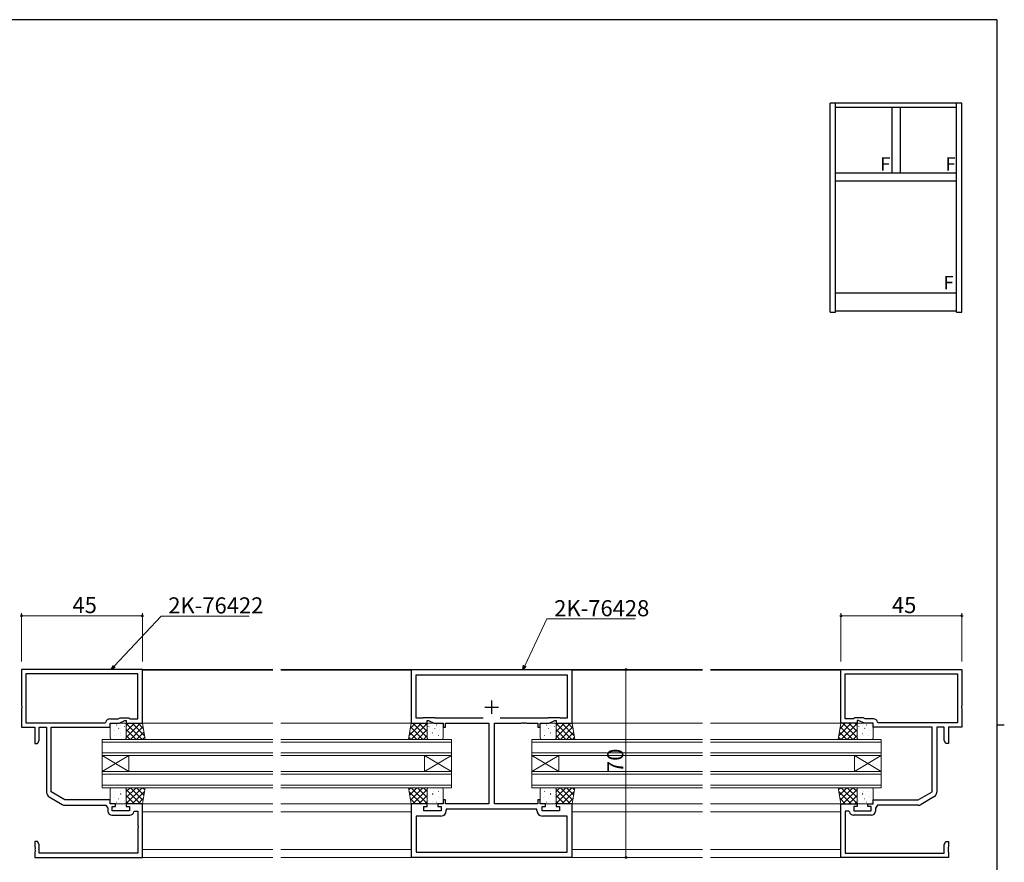
# Model space of a CAD drawing. Extents: x 0 to 793, y 0 to 564.
# Drawn here: x 409 to 776, y 248 to 561 of the extents above; entities that cross this region are included whole.
import ezdxf

# ---------------------------------------------------------------- set-up
doc = ezdxf.new("R2010")
doc.units = 0
for name, color, linetype, lineweight in [('YKK_11', 7, 'CONTINUOUS', 30), ('YKK_12', 2, 'CONTINUOUS', 13), ('YKK_13', 4, 'CONTINUOUS', 13), ('YKK_D', 6, 'CONTINUOUS', 13)]:
    doc.layers.add(name, color=color, linetype=linetype, lineweight=lineweight)
doc.layers.add('YKK_A1', color=4, linetype='CONTINUOUS')
doc.layers.add('YKK_ZWAK', color=7, linetype='CONTINUOUS')
doc.styles.get("Standard").update_dxf_attribs({"font": 'ROMANS.SHX', "bigfont": 'EXTFONT.SHX'})

# ---------------------------------------------------------------- blocks, each defined once
blk = doc.blocks.new('A201')
at = {"layer": 'YKK_ZWAK', "color": 254, "linetype": 'Continuous'}
for p, q in [((571, 410), (21, 410)), ((571, 410), (571, 35)), ((571, 222.5), (573, 222.5))]:
    blk.add_line(p, q, dxfattribs=at)

msp = doc.modelspace()

# ---------------------------------------------------------------- linework, layer by layer
at = {"layer": 'YKK_11', "color": 0, "linetype": 'ByBlock', "lineweight": -2, "ltscale": 0.5}
for p, q in [((454.8, 319.48), (409.8, 319.48)), ((409.8, 319.48), (409.8, 305.94)), ((454.8, 299.48), (454.8, 319.48)), ((614.8, 319.38), (554.8, 319.38)), ((554.8, 319.38), (554.8, 299.48)), ((614.8, 299.48), (614.8, 319.38)), ((714.8, 319.48), (759.8, 319.48)), ((714.8, 299.48), (714.8, 319.48)), ((759.8, 319.48), (759.8, 305.94)), ((453.17, 317.85), (411.43, 317.85)), ((411.43, 317.85), (411.43, 299.61)), ((453.17, 317.85), (411.43, 317.85)), ((453.17, 301.11), (453.17, 317.85)), ((556.73, 301.41), (556.73, 317.45)), ((556.73, 317.45), (612.87, 317.45)), ((612.87, 317.45), (612.87, 301.41)), ((716.43, 317.85), (758.17, 317.85)), ((716.43, 301.11), (716.43, 317.85)), ((716.43, 317.85), (758.17, 317.85)), ((758.17, 317.85), (758.17, 299.61)), ((409.8, 305.94), (409.92, 305.75)), ((409.92, 305.2), (409.8, 305.02)), ((409.8, 305.02), (409.8, 297.98)), ((409.92, 305.75), (409.92, 305.2)), ((759.8, 305.94), (759.68, 305.75)), ((759.68, 305.75), (759.68, 305.2)), ((759.68, 305.2), (759.8, 305.02)), ((759.8, 305.02), (759.8, 297.98)), ((442.67, 301.11), (445.79, 301.11)), ((445.79, 301.11), (446.59, 301.48)), ((446.59, 301.48), (449.8, 301.48)), ((449.8, 301.48), (450.17, 301.11)), ((450.17, 301.11), (453.17, 301.11)), ((559.15, 301.41), (556.73, 301.41)), ((559.3, 301.48), (559.15, 301.41)), ((563.72, 301.48), (559.3, 301.48)), ((563.87, 301.41), (563.72, 301.48)), ((581.63, 301.41), (563.87, 301.41)), ((581.63, 301.41), (563.87, 301.41)), ((605.73, 301.41), (587.97, 301.41)), ((605.88, 301.48), (605.73, 301.41)), ((610.3, 301.48), (605.88, 301.48)), ((610.45, 301.41), (610.3, 301.48)), ((612.87, 301.41), (610.45, 301.41)), ((719.43, 301.11), (716.43, 301.11)), ((719.8, 301.48), (719.43, 301.11)), ((723.01, 301.48), (719.8, 301.48)), ((723.81, 301.11), (723.01, 301.48)), ((726.93, 301.11), (723.81, 301.11)), ((409.8, 297.98), (414.8, 297.98)), ((411.43, 299.61), (440.9, 299.61)), ((414.8, 297.98), (414.8, 291.98)), ((416.43, 293.07), (416.43, 297.98)), ((416.43, 297.98), (419.17, 297.98)), ((419.17, 297.98), (419.17, 273.77)), ((420.8, 273.98), (420.8, 297.98)), ((420.8, 297.98), (442.8, 297.98)), ((440.9, 299.61), (441.19, 299.86)), ((442.8, 297.98), (442.8, 299.48)), ((442.8, 299.48), (446.16, 299.48)), ((446.16, 299.48), (448.3, 300.48)), ((448.3, 300.48), (448.8, 300.48)), ((448.8, 300.48), (448.8, 299.48)), ((448.8, 299.48), (454.8, 299.48)), ((554.8, 299.48), (560.8, 299.48)), ((560.8, 299.48), (560.8, 300.48)), ((560.8, 300.48), (561.3, 300.48)), ((561.3, 300.48), (563.44, 299.48)), ((563.44, 299.48), (566.8, 299.48)), ((566.8, 299.48), (566.8, 297.98)), ((566.8, 297.98), (567.6, 297.98)), ((567.6, 297.98), (567.6, 299.48)), ((567.6, 299.48), (583.8, 299.48)), ((583.8, 299.48), (583.8, 269.48)), ((585.8, 269.48), (585.8, 299.48)), ((585.8, 299.48), (595.84, 299.48)), ((595.84, 299.48), (596.02, 299.6)), ((596.02, 299.6), (596.57, 299.6)), ((596.57, 299.6), (596.76, 299.48)), ((596.76, 299.48), (596.84, 299.48)), ((596.84, 299.48), (597.02, 299.6)), ((597.02, 299.6), (597.57, 299.6)), ((597.57, 299.6), (597.76, 299.48)), ((597.76, 299.48), (602, 299.48)), ((602, 299.48), (602, 297.98)), ((602, 297.98), (602.8, 297.98)), ((602.8, 297.98), (602.8, 299.48)), ((602.8, 299.48), (606.16, 299.48)), ((606.16, 299.48), (608.3, 300.48)), ((608.3, 300.48), (608.8, 300.48)), ((608.8, 300.48), (608.8, 299.48)), ((608.8, 299.48), (614.8, 299.48)), ((720.8, 299.48), (714.8, 299.48)), ((721.3, 300.48), (720.8, 300.48)), ((720.8, 300.48), (720.8, 299.48)), ((723.44, 299.48), (721.3, 300.48)), ((726.8, 299.48), (723.44, 299.48)), ((726.8, 297.98), (726.8, 299.48)), ((748.8, 297.98), (726.8, 297.98)), ((728.7, 299.61), (728.41, 299.86)), ((758.17, 299.61), (728.7, 299.61)), ((748.8, 273.98), (748.8, 297.98)), ((753.17, 297.98), (750.43, 297.98)), ((750.43, 297.98), (750.43, 273.77)), ((753.17, 293.07), (753.17, 297.98)), ((759.8, 297.98), (754.8, 297.98)), ((754.8, 297.98), (754.8, 291.98)), ((414.8, 291.98), (415.8, 291.98)), ((415.8, 291.98), (416.43, 293.07)), ((753.8, 291.98), (753.17, 293.07)), ((754.8, 291.98), (753.8, 291.98)), ((420.17, 272.03), (425, 269.25)), ((426, 270.98), (420.8, 273.98)), ((743.6, 270.98), (748.8, 273.98)), ((749.43, 272.03), (744.6, 269.25)), ((442.8, 270.98), (426, 270.98)), ((426, 268.98), (441.2, 268.98)), ((441.2, 268.98), (441.97, 267.88)), ((441.97, 267.88), (441.97, 266.75)), ((442.8, 269.48), (442.8, 270.98)), ((444.8, 269.48), (442.8, 269.48)), ((443.6, 266.88), (443.6, 268.48)), ((443.6, 268.48), (444.8, 268.48)), ((444.8, 268.48), (444.8, 269.48)), ((454.8, 269.48), (448.8, 269.48)), ((448.8, 269.48), (448.8, 268.48)), ((448.8, 268.48), (450, 268.48)), ((450, 268.48), (450, 266.88)), ((454.8, 249.48), (454.8, 269.48)), ((560.8, 269.48), (554.8, 269.48)), ((554.8, 269.48), (554.8, 249.58)), ((559.6, 266.88), (559.6, 268.48)), ((559.6, 268.48), (560.8, 268.48)), ((560.8, 268.48), (560.8, 269.48)), ((566.8, 269.48), (564.8, 269.48)), ((564.8, 269.48), (564.8, 268.48)), ((564.8, 268.48), (566, 268.48)), ((566, 268.48), (566, 266.88)), ((567.6, 270.98), (566.8, 270.98)), ((566.8, 270.98), (566.8, 269.48)), ((567.6, 269.48), (567.6, 270.98)), ((583.8, 269.48), (567.6, 269.48)), ((601.67, 267.55), (567.93, 267.55)), ((567.93, 267.55), (567.93, 266.95)), ((602, 269.48), (585.8, 269.48)), ((601.67, 266.95), (601.67, 267.55)), ((602.8, 270.98), (602, 270.98)), ((602, 270.98), (602, 269.48)), ((602.8, 269.48), (602.8, 270.98)), ((604.8, 269.48), (602.8, 269.48)), ((603.6, 266.88), (603.6, 268.48)), ((603.6, 268.48), (604.8, 268.48)), ((604.8, 268.48), (604.8, 269.48)), ((614.8, 269.48), (608.8, 269.48)), ((608.8, 269.48), (608.8, 268.48)), ((608.8, 268.48), (610, 268.48)), ((610, 268.48), (610, 266.88)), ((614.8, 249.58), (614.8, 269.48)), ((714.8, 249.48), (714.8, 269.48)), ((714.8, 269.48), (720.8, 269.48)), ((720.8, 268.48), (719.6, 268.48)), ((719.6, 268.48), (719.6, 266.88)), ((720.8, 269.48), (720.8, 268.48)), ((724.8, 268.48), (724.8, 269.48)), ((724.8, 269.48), (726.8, 269.48)), ((726, 268.48), (724.8, 268.48)), ((726, 266.88), (726, 268.48)), ((726.8, 269.48), (726.8, 270.98)), ((726.8, 270.98), (743.6, 270.98)), ((728.4, 268.98), (727.63, 267.88)), ((727.63, 267.88), (727.63, 266.75)), ((743.6, 268.98), (728.4, 268.98)), ((443.47, 265.25), (450.13, 265.25)), ((450, 266.88), (443.6, 266.88)), ((451.61, 266.52), (451.91, 266.78)), ((451.91, 266.78), (453.17, 266.78)), ((453.17, 266.78), (453.17, 261.44)), ((565.93, 264.95), (556.73, 264.95)), ((556.73, 264.95), (556.73, 251.51)), ((566, 266.88), (559.6, 266.88)), ((610, 266.88), (603.6, 266.88)), ((612.87, 264.95), (603.67, 264.95)), ((612.87, 251.51), (612.87, 264.95)), ((717.69, 266.78), (716.43, 266.78)), ((716.43, 266.78), (716.43, 261.44)), ((717.99, 266.52), (717.69, 266.78)), ((726.13, 265.25), (719.47, 265.25)), ((719.6, 266.88), (726, 266.88)), ((453.17, 261.44), (453.29, 261.25)), ((453.29, 260.7), (453.17, 260.52)), ((453.17, 260.52), (453.17, 251.11)), ((453.29, 261.25), (453.29, 260.7)), ((716.43, 261.44), (716.31, 261.25)), ((716.31, 261.25), (716.31, 260.7)), ((716.31, 260.7), (716.43, 260.52)), ((716.43, 260.52), (716.43, 251.11)), ((415.8, 255.48), (414.8, 255.48)), ((414.8, 255.48), (414.8, 253.44)), ((414.8, 253.44), (414.92, 253.25)), ((414.92, 253.25), (414.92, 252.7)), ((416.43, 254.39), (415.8, 255.48)), ((416.43, 251.11), (416.43, 254.39)), ((753.17, 254.39), (753.8, 255.48)), ((753.17, 251.11), (753.17, 254.39)), ((753.8, 255.48), (754.8, 255.48)), ((754.8, 253.44), (754.68, 253.25)), ((754.68, 253.25), (754.68, 252.7)), ((754.8, 255.48), (754.8, 253.44)), ((414.92, 252.7), (414.8, 252.52)), ((414.8, 252.52), (414.8, 252.44)), ((414.8, 252.44), (414.92, 252.25)), ((414.92, 251.7), (414.8, 251.52)), ((414.8, 251.52), (414.8, 249.48)), ((414.8, 249.48), (454.8, 249.48)), ((414.92, 252.25), (414.92, 251.7)), ((453.17, 251.11), (416.43, 251.11)), ((554.8, 249.58), (614.8, 249.58)), ((556.73, 251.51), (612.87, 251.51)), ((556.73, 251.51), (612.87, 251.51)), ((754.8, 249.48), (714.8, 249.48)), ((716.43, 251.11), (753.17, 251.11)), ((754.68, 252.7), (754.8, 252.52)), ((754.8, 252.44), (754.68, 252.25)), ((754.68, 252.25), (754.68, 251.7)), ((754.68, 251.7), (754.8, 251.52)), ((754.8, 252.52), (754.8, 252.44)), ((754.8, 251.52), (754.8, 249.48))]:
    msp.add_line(p, q, dxfattribs=at)
at = {"layer": 'YKK_11', "color": 2, "ltscale": 0.5}
for p, q in [((584.8, 307.98), (584.8, 302.98)), ((582.3, 305.48), (587.3, 305.48))]:
    msp.add_line(p, q, dxfattribs=at)
at = {"layer": 'YKK_11', "color": 0, "linetype": 'ByBlock', "lineweight": -2, "ltscale": 0.5}
for centre, radius, start, end in [((442.67, 299.61), 1.5, 90, 170.4059), ((726.93, 299.61), 1.5, 9.5941, 90), ((421.17, 273.77), 2, 180, 240), ((748.43, 273.77), 2, 300, 0), ((426, 270.98), 2, 240, 270), ((743.6, 270.98), 2, 270, 300), ((443.47, 266.75), 1.5, 180, 270), ((450.13, 266.75), 1.5, 270, 351.3731), ((565.93, 266.95), 2, 270, 360), ((603.67, 266.95), 2, 180, 270), ((719.47, 266.75), 1.5, 188.6269, 270), ((726.13, 266.75), 1.5, 270, 360)]:
    msp.add_arc(centre, radius, start, end, dxfattribs=at)
at = {"layer": 'YKK_12', "ltscale": 1.5}
for p, q in [((454.5, 319.48), (503.3, 319.48)), ((454.8, 319.28), (503.3, 319.28)), ((506.3, 319.48), (663.3, 319.48)), ((554.88, 319.28), (506.3, 319.28)), ((614.72, 319.28), (663.3, 319.28)), ((715.1, 319.48), (666.3, 319.48)), ((714.8, 319.28), (666.3, 319.28)), ((454.6, 299.48), (503.3, 299.48)), ((555, 299.48), (506.3, 299.48)), ((614.6, 299.48), (663.3, 299.48)), ((715, 299.48), (666.3, 299.48)), ((439.8, 287.48), (439.8, 293.48)), ((439.8, 293.48), (503.3, 293.48)), ((569.8, 293.48), (506.3, 293.48)), ((569.8, 287.48), (569.8, 293.48)), ((599.8, 287.48), (599.8, 293.48)), ((599.8, 293.48), (663.3, 293.48)), ((729.8, 293.48), (666.3, 293.48)), ((729.8, 287.48), (729.8, 293.48)), ((439.8, 292.48), (503.3, 292.48)), ((569.8, 292.48), (506.3, 292.48)), ((599.8, 292.48), (663.3, 292.48)), ((729.8, 292.48), (666.3, 292.48)), ((439.8, 288.48), (503.3, 288.48)), ((439.8, 287.48), (439.8, 281.48)), ((439.8, 287.48), (449.8, 281.48)), ((439.8, 281.48), (449.8, 287.48)), ((439.8, 287.48), (503.3, 287.48)), ((449.8, 287.48), (449.8, 281.48)), ((569.8, 288.48), (506.3, 288.48)), ((569.8, 287.48), (506.3, 287.48)), ((559.8, 287.48), (559.8, 281.48)), ((569.8, 287.48), (559.8, 281.48)), ((569.8, 281.48), (559.8, 287.48)), ((569.8, 287.48), (569.8, 281.48)), ((599.8, 288.48), (663.3, 288.48)), ((599.8, 287.48), (599.8, 281.48)), ((599.8, 287.48), (609.8, 281.48)), ((599.8, 281.48), (609.8, 287.48)), ((599.8, 287.48), (663.3, 287.48)), ((609.8, 287.48), (609.8, 281.48)), ((729.8, 288.48), (666.3, 288.48)), ((729.8, 287.48), (666.3, 287.48)), ((719.8, 287.48), (719.8, 281.48)), ((729.8, 287.48), (719.8, 281.48)), ((729.8, 281.48), (719.8, 287.48)), ((729.8, 287.48), (729.8, 281.48)), ((439.8, 275.48), (439.8, 281.48)), ((439.8, 281.48), (503.3, 281.48)), ((439.8, 280.48), (503.3, 280.48)), ((569.8, 281.48), (506.3, 281.48)), ((569.8, 280.48), (506.3, 280.48)), ((569.8, 275.48), (569.8, 281.48)), ((599.8, 275.48), (599.8, 281.48)), ((599.8, 281.48), (663.3, 281.48)), ((599.8, 280.48), (663.3, 280.48)), ((729.8, 281.48), (666.3, 281.48)), ((729.8, 280.48), (666.3, 280.48)), ((729.8, 275.48), (729.8, 281.48)), ((439.8, 276.48), (503.3, 276.48)), ((439.8, 275.48), (503.3, 275.48)), ((569.8, 276.48), (506.3, 276.48)), ((569.8, 275.48), (506.3, 275.48)), ((599.8, 276.48), (663.3, 276.48)), ((599.8, 275.48), (663.3, 275.48)), ((729.8, 276.48), (666.3, 276.48)), ((729.8, 275.48), (666.3, 275.48)), ((454.6, 269.48), (503.3, 269.48)), ((555, 269.48), (506.3, 269.48)), ((614.6, 269.48), (663.3, 269.48)), ((715, 269.48), (666.3, 269.48)), ((454.8, 266.48), (503.3, 266.48)), ((554.8, 266.48), (506.3, 266.48)), ((614.8, 266.48), (663.3, 266.48)), ((714.8, 266.48), (666.3, 266.48)), ((454.5, 249.48), (503.3, 249.48)), ((454.8, 252.48), (503.3, 252.48)), ((554.8, 252.48), (506.3, 252.48)), ((506.3, 249.48), (663.3, 249.48)), ((614.8, 252.48), (663.3, 252.48)), ((714.8, 252.48), (666.3, 252.48)), ((715.1, 249.48), (666.3, 249.48))]:
    msp.add_line(p, q, dxfattribs=at)
at = {"layer": 'YKK_13', "ltscale": 1.5}
for p, q in [((442.8, 293.98), (442.8, 298.98)), ((443.3, 299.48), (448.3, 299.48)), ((443.36, 299.03), (443.34, 298.99)), ((444.1, 297.01), (444.07, 296.97)), ((445.31, 298.84), (445.22, 298.8)), ((445.99, 297.6), (445.96, 297.56)), ((446.72, 298.67), (446.72, 298.66)), ((448.18, 298.24), (448.16, 298.2)), ((448.71, 296.85), (448.7, 296.85)), ((454.13, 299.48), (448.8, 294.14)), ((451.89, 299.48), (448.8, 296.39)), ((449.64, 299.48), (448.8, 298.63)), ((454.8, 299.48), (448.8, 299.48)), ((448.8, 299.48), (448.8, 293.48)), ((454.7, 293.48), (448.8, 299.38)), ((448.8, 298.98), (448.8, 293.98)), ((452.46, 293.48), (448.8, 297.14)), ((455.03, 298.13), (450.38, 293.48)), ((455.57, 294.86), (450.95, 299.48)), ((455.12, 297.55), (453.19, 299.48)), ((455.8, 293.48), (454.8, 299.48)), ((553.8, 293.48), (554.8, 299.48)), ((554.03, 294.86), (558.65, 299.48)), ((554.48, 297.55), (556.41, 299.48)), ((554.57, 298.13), (559.22, 293.48)), ((554.8, 299.48), (560.8, 299.48)), ((554.9, 293.48), (560.8, 299.38)), ((555.47, 299.48), (560.8, 294.14)), ((557.14, 293.48), (560.8, 297.14)), ((557.71, 299.48), (560.8, 296.39)), ((559.96, 299.48), (560.8, 298.63)), ((560.8, 299.48), (560.8, 293.48)), ((560.8, 298.98), (560.8, 293.98)), ((560.89, 296.85), (560.9, 296.85)), ((566.3, 299.48), (561.3, 299.48)), ((561.42, 298.24), (561.44, 298.2)), ((562.88, 298.67), (562.88, 298.66)), ((563.61, 297.6), (563.64, 297.56)), ((564.29, 298.84), (564.38, 298.8)), ((565.5, 297.01), (565.53, 296.97)), ((566.24, 299.03), (566.26, 298.99)), ((566.8, 293.98), (566.8, 298.98)), ((602.8, 293.98), (602.8, 298.98)), ((603.3, 299.48), (608.3, 299.48)), ((603.36, 299.03), (603.34, 298.99)), ((604.1, 297.01), (604.07, 296.97)), ((605.31, 298.84), (605.22, 298.8)), ((605.99, 297.6), (605.96, 297.56)), ((606.72, 298.67), (606.72, 298.66)), ((608.18, 298.24), (608.16, 298.2)), ((608.71, 296.85), (608.7, 296.85)), ((614.13, 299.48), (608.8, 294.14)), ((611.89, 299.48), (608.8, 296.39)), ((609.64, 299.48), (608.8, 298.63)), ((614.8, 299.48), (608.8, 299.48)), ((608.8, 299.48), (608.8, 293.48)), ((614.7, 293.48), (608.8, 299.38)), ((608.8, 298.98), (608.8, 293.98)), ((612.46, 293.48), (608.8, 297.14)), ((615.03, 298.13), (610.38, 293.48)), ((615.57, 294.86), (610.95, 299.48)), ((615.12, 297.55), (613.19, 299.48)), ((615.8, 293.48), (614.8, 299.48)), ((713.8, 293.48), (714.8, 299.48)), ((714.03, 294.86), (718.65, 299.48)), ((714.48, 297.55), (716.41, 299.48)), ((714.57, 298.13), (719.22, 293.48)), ((714.8, 299.48), (720.8, 299.48)), ((714.9, 293.48), (720.8, 299.38)), ((715.47, 299.48), (720.8, 294.14)), ((717.14, 293.48), (720.8, 297.14)), ((717.71, 299.48), (720.8, 296.39)), ((719.96, 299.48), (720.8, 298.63)), ((720.8, 299.48), (720.8, 293.48)), ((720.8, 298.98), (720.8, 293.98)), ((720.89, 296.85), (720.9, 296.85)), ((726.3, 299.48), (721.3, 299.48)), ((721.42, 298.24), (721.44, 298.2)), ((722.88, 298.67), (722.88, 298.66)), ((723.61, 297.6), (723.64, 297.56)), ((724.29, 298.84), (724.38, 298.8)), ((725.5, 297.01), (725.53, 296.97)), ((726.24, 299.03), (726.26, 298.99)), ((726.8, 293.98), (726.8, 298.98)), ((448.3, 293.48), (443.3, 293.48)), ((444.52, 296.7), (444.51, 296.69)), ((444.53, 294.93), (444.51, 294.89)), ((446.54, 294.91), (446.53, 294.9)), ((446.72, 295.58), (446.7, 295.53)), ((446.83, 295.95), (446.74, 295.91)), ((447.15, 293.5), (447.14, 293.48)), ((448.61, 296.17), (448.59, 296.12)), ((450.21, 293.48), (448.8, 294.89)), ((448.8, 293.48), (455.8, 293.48)), ((455.35, 296.2), (452.62, 293.48)), ((455.67, 294.28), (454.87, 293.48)), ((560.8, 293.48), (553.8, 293.48)), ((553.93, 294.28), (554.73, 293.48)), ((554.25, 296.2), (556.98, 293.48)), ((559.39, 293.48), (560.8, 294.89)), ((560.99, 296.17), (561.01, 296.12)), ((561.3, 293.48), (566.3, 293.48)), ((562.45, 293.5), (562.46, 293.48)), ((562.77, 295.95), (562.86, 295.91)), ((562.88, 295.58), (562.9, 295.53)), ((563.06, 294.91), (563.07, 294.9)), ((565.07, 294.93), (565.09, 294.89)), ((565.08, 296.7), (565.09, 296.69)), ((608.3, 293.48), (603.3, 293.48)), ((604.52, 296.7), (604.51, 296.69)), ((604.53, 294.93), (604.51, 294.89)), ((606.54, 294.91), (606.53, 294.9)), ((606.72, 295.58), (606.7, 295.53)), ((606.83, 295.95), (606.74, 295.91)), ((607.15, 293.5), (607.14, 293.48)), ((608.61, 296.17), (608.59, 296.12)), ((610.21, 293.48), (608.8, 294.89)), ((608.8, 293.48), (615.8, 293.48)), ((615.35, 296.2), (612.62, 293.48)), ((615.67, 294.28), (614.87, 293.48)), ((720.8, 293.48), (713.8, 293.48)), ((713.93, 294.28), (714.73, 293.48)), ((714.25, 296.2), (716.98, 293.48)), ((719.39, 293.48), (720.8, 294.89)), ((720.99, 296.17), (721.01, 296.12)), ((721.3, 293.48), (726.3, 293.48)), ((722.45, 293.5), (722.46, 293.48)), ((722.77, 295.95), (722.86, 295.91)), ((722.88, 295.58), (722.9, 295.53)), ((723.06, 294.91), (723.07, 294.9)), ((725.07, 294.93), (725.09, 294.89)), ((725.08, 296.7), (725.09, 296.69)), ((442.8, 274.98), (442.8, 269.98)), ((448.3, 275.48), (443.3, 275.48)), ((447.15, 275.46), (447.14, 275.48)), ((454.7, 275.48), (448.8, 269.58)), ((452.46, 275.48), (448.8, 271.82)), ((450.21, 275.48), (448.8, 274.07)), ((448.8, 269.48), (448.8, 275.48)), ((448.8, 275.48), (455.8, 275.48)), ((448.8, 269.98), (448.8, 274.98)), ((455.03, 270.83), (450.38, 275.48)), ((455.35, 272.76), (452.62, 275.48)), ((455.8, 275.48), (454.8, 269.48)), ((455.67, 274.68), (454.87, 275.48)), ((553.8, 275.48), (554.8, 269.48)), ((560.8, 275.48), (553.8, 275.48)), ((553.93, 274.68), (554.73, 275.48)), ((554.25, 272.76), (556.98, 275.48)), ((554.57, 270.83), (559.22, 275.48)), ((554.9, 275.48), (560.8, 269.58)), ((557.14, 275.48), (560.8, 271.82)), ((559.39, 275.48), (560.8, 274.07)), ((560.8, 269.48), (560.8, 275.48)), ((560.8, 269.98), (560.8, 274.98)), ((561.3, 275.48), (566.3, 275.48)), ((562.45, 275.46), (562.46, 275.48)), ((566.8, 274.98), (566.8, 269.98)), ((602.8, 274.98), (602.8, 269.98)), ((608.3, 275.48), (603.3, 275.48)), ((607.15, 275.46), (607.14, 275.48)), ((614.7, 275.48), (608.8, 269.58)), ((612.46, 275.48), (608.8, 271.82)), ((610.21, 275.48), (608.8, 274.07)), ((608.8, 269.48), (608.8, 275.48)), ((608.8, 275.48), (615.8, 275.48)), ((608.8, 269.98), (608.8, 274.98)), ((615.03, 270.83), (610.38, 275.48)), ((615.35, 272.76), (612.62, 275.48)), ((615.8, 275.48), (614.8, 269.48)), ((615.67, 274.68), (614.87, 275.48)), ((713.8, 275.48), (714.8, 269.48)), ((720.8, 275.48), (713.8, 275.48)), ((713.93, 274.68), (714.73, 275.48)), ((714.25, 272.76), (716.98, 275.48)), ((714.57, 270.83), (719.22, 275.48)), ((714.9, 275.48), (720.8, 269.58)), ((717.14, 275.48), (720.8, 271.82)), ((719.39, 275.48), (720.8, 274.07)), ((720.8, 269.48), (720.8, 275.48)), ((720.8, 269.98), (720.8, 274.98)), ((721.3, 275.48), (726.3, 275.48)), ((722.45, 275.46), (722.46, 275.48)), ((726.8, 274.98), (726.8, 269.98)), ((444.1, 271.95), (444.07, 271.99)), ((444.53, 274.02), (444.51, 274.07)), ((444.52, 272.26), (444.51, 272.27)), ((445.99, 271.36), (445.96, 271.4)), ((446.54, 274.05), (446.53, 274.05)), ((446.72, 273.38), (446.7, 273.43)), ((446.83, 273), (446.74, 273.05)), ((448.61, 272.79), (448.59, 272.83)), ((448.71, 272.11), (448.7, 272.11)), ((454.13, 269.48), (448.8, 274.81)), ((451.89, 269.48), (448.8, 272.57)), ((455.57, 274.1), (450.95, 269.48)), ((455.12, 271.41), (453.19, 269.48)), ((554.03, 274.1), (558.65, 269.48)), ((554.48, 271.41), (556.41, 269.48)), ((555.47, 269.48), (560.8, 274.81)), ((557.71, 269.48), (560.8, 272.57)), ((560.89, 272.11), (560.9, 272.11)), ((560.99, 272.79), (561.01, 272.83)), ((562.77, 273), (562.86, 273.05)), ((562.88, 273.38), (562.9, 273.43)), ((563.06, 274.05), (563.07, 274.05)), ((563.61, 271.36), (563.64, 271.4)), ((565.07, 274.02), (565.09, 274.07)), ((565.08, 272.26), (565.09, 272.27)), ((565.5, 271.95), (565.53, 271.99)), ((604.1, 271.95), (604.07, 271.99)), ((604.53, 274.02), (604.51, 274.07)), ((604.52, 272.26), (604.51, 272.27)), ((605.99, 271.36), (605.96, 271.4)), ((606.54, 274.05), (606.53, 274.05)), ((606.72, 273.38), (606.7, 273.43)), ((606.83, 273), (606.74, 273.05)), ((608.61, 272.79), (608.59, 272.83)), ((608.71, 272.11), (608.7, 272.11)), ((614.13, 269.48), (608.8, 274.81)), ((611.89, 269.48), (608.8, 272.57)), ((615.57, 274.1), (610.95, 269.48)), ((615.12, 271.41), (613.19, 269.48)), ((714.03, 274.1), (718.65, 269.48)), ((714.48, 271.41), (716.41, 269.48)), ((715.47, 269.48), (720.8, 274.81)), ((717.71, 269.48), (720.8, 272.57)), ((720.89, 272.11), (720.9, 272.11)), ((720.99, 272.79), (721.01, 272.83)), ((722.77, 273), (722.86, 273.05)), ((722.88, 273.38), (722.9, 273.43)), ((723.06, 274.05), (723.07, 274.05)), ((723.61, 271.36), (723.64, 271.4)), ((725.07, 274.02), (725.09, 274.07)), ((725.08, 272.26), (725.09, 272.27)), ((725.5, 271.95), (725.53, 271.99)), ((443.3, 269.48), (448.3, 269.48)), ((443.36, 269.92), (443.34, 269.97)), ((445.31, 270.12), (445.22, 270.16)), ((446.72, 270.29), (446.72, 270.29)), ((448.18, 270.71), (448.16, 270.76)), ((449.64, 269.48), (448.8, 270.32)), ((454.8, 269.48), (448.8, 269.48)), ((554.8, 269.48), (560.8, 269.48)), ((559.96, 269.48), (560.8, 270.32)), ((566.3, 269.48), (561.3, 269.48)), ((561.42, 270.71), (561.44, 270.76)), ((562.88, 270.29), (562.88, 270.29)), ((564.29, 270.12), (564.38, 270.16)), ((566.24, 269.92), (566.26, 269.97)), ((603.3, 269.48), (608.3, 269.48)), ((603.36, 269.92), (603.34, 269.97)), ((605.31, 270.12), (605.22, 270.16)), ((606.72, 270.29), (606.72, 270.29)), ((608.18, 270.71), (608.16, 270.76)), ((609.64, 269.48), (608.8, 270.32)), ((614.8, 269.48), (608.8, 269.48)), ((714.8, 269.48), (720.8, 269.48)), ((719.96, 269.48), (720.8, 270.32)), ((726.3, 269.48), (721.3, 269.48)), ((721.42, 270.71), (721.44, 270.76)), ((722.88, 270.29), (722.88, 270.29)), ((724.29, 270.12), (724.38, 270.16)), ((726.24, 269.92), (726.26, 269.97))]:
    msp.add_line(p, q, dxfattribs=at)
for centre, start, end in [((443.3, 298.98), 90, 180), ((448.3, 298.98), 0, 90), ((561.3, 298.98), 90, 180), ((566.3, 298.98), 0, 90), ((603.3, 298.98), 90, 180), ((608.3, 298.98), 0, 90), ((721.3, 298.98), 90, 180), ((726.3, 298.98), 0, 90), ((443.3, 293.98), 180, 270), ((448.3, 293.98), 270, 0), ((561.3, 293.98), 180, 270), ((566.3, 293.98), 270, 0), ((603.3, 293.98), 180, 270), ((608.3, 293.98), 270, 0), ((721.3, 293.98), 180, 270), ((726.3, 293.98), 270, 0), ((443.3, 274.98), 90, 180), ((448.3, 274.98), 0, 90), ((561.3, 274.98), 90, 180), ((566.3, 274.98), 0, 90), ((603.3, 274.98), 90, 180), ((608.3, 274.98), 0, 90), ((721.3, 274.98), 90, 180), ((726.3, 274.98), 0, 90), ((443.3, 269.98), 180, 270), ((448.3, 269.98), 270, 0), ((561.3, 269.98), 180, 270), ((566.3, 269.98), 270, 0), ((603.3, 269.98), 180, 270), ((608.3, 269.98), 270, 0), ((721.3, 269.98), 180, 270), ((726.3, 269.98), 270, 0)]:
    msp.add_arc(centre, 0.5, start, end, dxfattribs=at)
at = {"layer": 'YKK_A1'}
for p, q in [((710.8, 452.52), (710.8, 530.27)), ((759.8, 530.27), (710.8, 530.27)), ((712.8, 452.52), (712.8, 530.27)), ((757.8, 528.77), (712.8, 528.77)), ((733.8, 528.77), (733.8, 504.27)), ((736.8, 528.77), (736.8, 504.27)), ((757.8, 452.52), (757.8, 530.27)), ((759.8, 452.52), (759.8, 530.27)), ((757.8, 504.27), (712.8, 504.27)), ((757.8, 501.27), (712.8, 501.27)), ((712.8, 459.77), (757.8, 459.77)), ((710.8, 452.52), (712.8, 452.52)), ((712.8, 453.02), (757.8, 453.02)), ((757.8, 452.52), (759.8, 452.52))]:
    msp.add_line(p, q, dxfattribs=at)
at = {"layer": 'YKK_D', "ltscale": 1.5}
for p, q in [((409.8, 322.48), (409.8, 340.48)), ((454.8, 339.48), (409.8, 339.48)), ((454.8, 322.48), (454.8, 340.48)), ((714.8, 322.48), (714.8, 340.48)), ((714.8, 339.48), (759.8, 339.48)), ((759.8, 322.48), (759.8, 340.48)), ((634.8, 319.48), (634.8, 249.48))]:
    msp.add_line(p, q, dxfattribs=at)
at = {"layer": 'YKK_D'}
for p, q in [((444.34, 320.72), (461.75, 339.35)), ((461.75, 339.35), (494.53, 339.35)), ((597.1, 320.91), (605.38, 338.31)), ((605.38, 338.31), (638.16, 338.31))]:
    msp.add_line(p, q, dxfattribs=at)
at = {"layer": 'YKK_D', "linetype": 'ByBlock', "lineweight": -2}
for p, q in [((443.18, 319.48), (444, 321.03)), ((443.18, 319.48), (444.34, 320.72)), ((444.67, 320.41), (443.18, 319.48)), ((596.37, 319.38), (596.69, 321.11)), ((596.37, 319.38), (597.1, 320.91)), ((597.51, 320.72), (596.37, 319.38))]:
    msp.add_line(p, q, dxfattribs=at)
at = {"layer": 'YKK_D', "linetype": 'ByBlock', "const_width": 0.85}
for points in [[(409.91, 339.48, 1), (409.69, 339.48, 1)], [(454.69, 339.48, 1), (454.91, 339.48, 1)], [(714.91, 339.48, 1), (714.69, 339.48, 1)], [(759.69, 339.48, 1), (759.91, 339.48, 1)], [(634.8, 319.37, 1), (634.8, 319.59, 1)], [(634.8, 249.59, 1), (634.8, 249.37, 1)]]:
    msp.add_lwpolyline(points, format="xyb", close=True, dxfattribs=at)

# ---------------------------------------------------------------- block references
at = {"layer": 'YKK_ZWAK', "xscale": 1.4, "yscale": 1.4, "zscale": 1.4}
msp.add_blockref('A201', (-26.6, -12.6), dxfattribs=at)

# ---------------------------------------------------------------- texts
at = {"layer": 'YKK_A1'}
for p in [(729.44, 505.15), (753.72, 505.15), (752.97, 461.04)]:
    msp.add_text('F', height=5, dxfattribs=at).set_placement(p)
at = {"layer": 'YKK_D'}
for s, p in [('45', (428.78, 340.48)), ('2K-76422', (464.45, 340.35)), ('2K-76428', (608.08, 339.31)), ('45', (733.78, 340.48))]:
    msp.add_text(s, height=6, dxfattribs=at).set_placement(p)
msp.add_text('70', height=6, rotation=90, dxfattribs=at).set_placement((633.8, 280.96))

doc.saveas('drawing.dxf')
